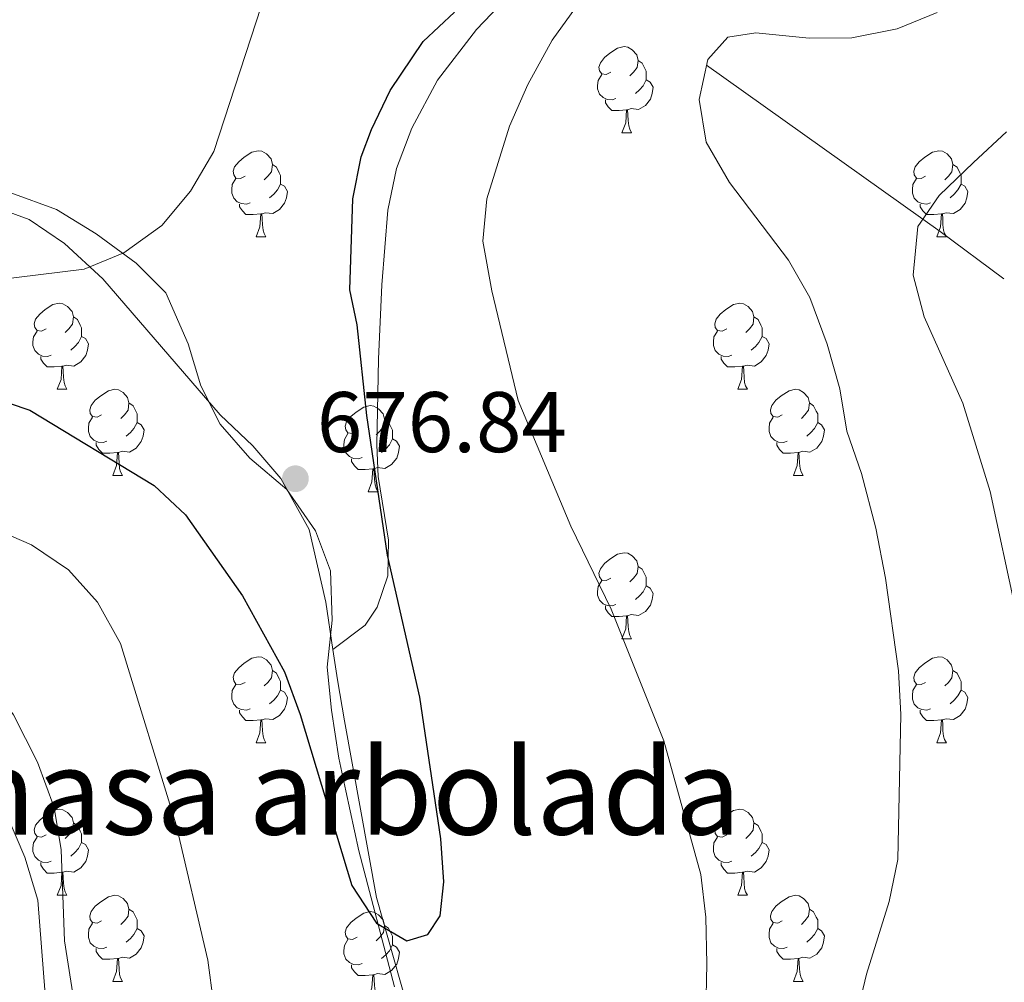
# Model space of a CAD drawing. Extents: x 599368 to 603867, y 761354 to 764390.
# Drawn here: x 600739 to 600854, y 763900 to 764012 of the extents above; entities that cross this region are included whole.
import ezdxf
from ezdxf.enums import TextEntityAlignment as Align

# ---------------------------------------------------------------- set-up
doc = ezdxf.new("R2010")
doc.units = 0
doc.header["$MEASUREMENT"] = 0
doc.linetypes.add('DGN Style 3', pattern=[59.710713999999996, 42.65051, -17.060204])
for name, color, linetype in [('Nivel 11', 7, 'Continuous'), ('Nivel 20', 7, 'Continuous'), ('Nivel 21', 7, 'Continuous'), ('Nivel 35', 7, 'Continuous'), ('Nivel 36', 7, 'Continuous'), ('Nivel 4', 7, 'Continuous'), ('Nivel 41', 7, 'Continuous'), ('Nivel 48', 7, 'Continuous'), ('Nivel 49', 7, 'Continuous'), ('Nivel 5', 7, 'Continuous'), ('Nivel 59', 7, 'Continuous'), ('Nivel 61', 7, 'Continuous'), ('Nivel 63', 7, 'Continuous'), ('Nivel 7', 7, 'Continuous')]:
    doc.layers.add(name, color=color, linetype=linetype)
doc.styles.add('Style-arial', font='arial.shx', dxfattribs={"bigfont": 'arialbig.shx'})
doc.styles.add('Style-arialn', font='arialn.shx', dxfattribs={"bigfont": 'arialnbig.shx'})
doc.linetypes.add('5zonar', pattern='A,-5,[1,dgnlstyle.shx,S=0.08,R=0,X=0,Y=0],-5', length=10)

# ---------------------------------------------------------------- blocks, each defined once
blk = doc.blocks.new('5PATER')
at = {"layer": 'Nivel 7', "linetype": 'Continuous', "lineweight": 0}
h = blk.add_hatch(color=19, dxfattribs=at)
edge = h.paths.add_edge_path()
edge.add_ellipse((1.001171767711639e-08, 1.001171767711639e-08), major_axis=(-1.095731442658746, -1.110710700182439), ratio=0.9994222409660319, start_angle=0, end_angle=360)

msp = doc.modelspace()

# ---------------------------------------------------------------- linework, layer by layer
at = {"layer": 'Nivel 11', "color": 142, "linetype": 'DGN Style 3', "lineweight": 13, "extrusion": (-0.4355194566837374, -0.7510817629795298, 0.4961844295919247), "elevation": -835170.1626190392, "flags": 128}
msp.add_lwpolyline([(136514.6046360312, 478064.0797958573), (136547.8782467998, 478057.8382697279), (136563.6795759477, 478054.1721361848)], dxfattribs=at)
at = {"layer": 'Nivel 20', "color": 19, "linetype": 'Continuous', "lineweight": 0, "ltscale": 0.5}
for points in [[(600735.7209999999, 763990.625, 681.795), (600740.084, 763989.0160000001, 681.143), (600744.2350000001, 763986.217, 680.306), (600748.693, 763982.1070000001, 679.375), (600762.378, 763966.2420000001, 676.119), (600766.165, 763962.6499999999, 676.119), (600769.433, 763958.844, 676.119), (600772.736, 763952.9029999999, 676.119), (600774.7, 763944.429, 676.119), (600775.5050000001, 763938.9110000001, 675.892)], [(600775.5050000001, 763938.9110000001, 675.892), (600776.0249999999, 763935.345, 675.746), (600776.8759999999, 763930.594, 675.711), (600780.577, 763909.9820000001, 675.5600000000001), (600785.3600000001, 763893.128, 675.5600000000001), (600786.2250000001, 763886.0860000001, 675.467), (600786.872, 763881.1470000001, 675.467), (600787.2790000001, 763874.5, 675.188), (600784.4480000001, 763871.6599999999, 675.095), (600777.905, 763870.7450000001, 674.916), (600766.095, 763869.345, 671.466), (600756.673, 763869.605, 669.14), (600750.817, 763870.541, 666.72), (600747.9450000001, 763874.348, 665.417), (600745.1000000001, 763880.381, 664.022), (600743.23, 763886.8729999999, 663.184), (600741.9610000001, 763898.7320000001, 663.091), (600741.121, 763909.6780000001, 663.929), (600739.5889999999, 763914.676, 663.929), (600735.5190000001, 763924.1529999999, 663.929)]]:
    msp.add_polyline3d(points, dxfattribs=at)
at = {"layer": 'Nivel 21', "color": 19, "linetype": 'DGN Style 3', "lineweight": 0}
msp.add_polyline3d([(600797.804, 764017.0120000001, 672.766), (600792.247, 764011.165, 673.17), (600787.7110000001, 764005.2590000001, 673.369), (600784.692, 763999.676, 673.534), (600782.935, 763994.959, 673.666), (600781.8899999999, 763990.098, 673.798), (600781.196, 763981.413, 674.03), (600780.8219999999, 763972.737, 674.331), (600780.6410000001, 763962.77, 675.253), (600780.7890000001, 763959.075, 675.264), (600781.9850000001, 763951.6440000001, 674.964), (600781.912, 763947.473, 674.881), (600780.662, 763943.8230000001, 674.922), (600779.2479999999, 763941.737, 675.162), (600775.5050000001, 763938.9110000001, 675.892)], dxfattribs=at)
at = {"layer": 'Nivel 35', "color": 92, "linetype": '5zonar', "lineweight": 0, "ltscale": 0.5}
msp.add_polyline3d([(600782.6969999999, 763899.588, 678.166), (600778.5260000001, 763915.4369999999, 678.166), (600777.017, 763922.408, 678.166), (600776.192, 763926.2280000001, 678.166), (600775.3289999999, 763931.837, 678.166), (600774.834, 763936.837, 678.91), (600775.435, 763942.3260000001, 679.468), (600775.243, 763948.058, 679.468), (600773.4720000001, 763952.7180000001, 679.468), (600770.1259999999, 763957.5420000001, 679.652), (600765.8319999999, 763961.216, 680.957), (600762.3489999999, 763965.175, 681.33), (600760.1200000001, 763969.6510000001, 681.328), (600758.6259999999, 763974.52, 681.589), (600756.044, 763980.4720000001, 683.191), (600752.5630000001, 763983.943, 684.121), (600747.923, 763987.351, 684.493), (600743.284, 763990.21, 685.61), (600737.9750000001, 763992.1529999999, 687.657)], dxfattribs=at)
at = {"layer": 'Nivel 36', "color": 92, "linetype": 'Continuous', "lineweight": 0, "flags": 128}
for points in [[(600807.902, 764006.202), (600807.372, 764005.9369999999), (600806.842, 764005.9920000001), (600806.577, 764006.362), (600806.5220000001, 764006.787), (600806.682, 764007.307), (600807.162, 764007.902), (600807.797, 764008.432), (600808.6969999999, 764009.017), (600809.442, 764009.1769999999), (600809.8670000001, 764009.122), (600810.3970000001, 764008.807), (600810.9269999999, 764008.2220000001), (600811.087, 764007.5819999999), (600810.977, 764006.7320000001), (600810.5519999999, 764006.202), (600810.132, 764005.777)], [(600811.087, 764007.5819999999), (600811.5619999999, 764007.267), (600811.8770000001, 764006.6270000001), (600812.037, 764006.307), (600812.037, 764005.727), (600812.037, 764005.3019999999), (600811.6669999999, 764004.612), (600811.247, 764004.132), (600810.767, 764003.712)], [(600808.487, 764003.122), (600808.0619999999, 764002.962), (600807.477, 764003.0220000001), (600807.0020000001, 764003.2320000001), (600806.577, 764003.6570000001), (600806.362, 764004.2420000001), (600806.362, 764004.662), (600806.4169999999, 764005.247), (600806.842, 764005.9369999999)], [(600812.037, 764005.3019999999), (600812.4920000001, 764005.0519999999), (600812.837, 764004.4369999999), (600812.727, 764003.712), (600812.517, 764003.0719999999), (600811.932, 764002.3319999999), (600811.1370000001, 764001.852), (600810.287, 764001.9569999999), (600809.8570000001, 764001.827)], [(600809.747, 764001.827), (600808.8570000001, 764001.7420000001), (600808.0120000001, 764001.7420000001), (600807.587, 764002.172), (600807.267, 764002.6470000001), (600807.267, 764002.962)], [(600809.202, 763999.142), (600809.6370000001, 764000.3019999999), (600809.747, 764001.827), (600809.8570000001, 764001.827), (600809.892, 764001.2420000001), (600809.9269999999, 764000.557), (600809.997, 763999.942), (600810.112, 763999.5420000001), (600810.327, 763999.142)], [(600809.202, 763999.142), (600810.327, 763999.142)], [(600765.2660000001, 763994.0619999999), (600764.736, 763993.797), (600764.206, 763993.852), (600763.9410000001, 763994.2220000001), (600763.8859999999, 763994.6470000001), (600764.0460000001, 763995.1670000001), (600764.5260000001, 763995.7620000001), (600765.1610000001, 763996.2920000001), (600766.061, 763996.8770000001), (600766.8060000001, 763997.037), (600767.2309999999, 763996.9820000001), (600767.7609999999, 763996.6670000001), (600768.291, 763996.0819999999), (600768.4510000001, 763995.442), (600768.341, 763994.592), (600767.916, 763994.0619999999), (600767.496, 763993.6370000001)], [(600844.5930000001, 763994.0619999999), (600844.0630000001, 763993.797), (600843.533, 763993.852), (600843.2679999999, 763994.2220000001), (600843.213, 763994.6470000001), (600843.3729999999, 763995.1670000001), (600843.8530000001, 763995.7620000001), (600844.4880000001, 763996.2920000001), (600845.388, 763996.8770000001), (600846.1329999999, 763997.037), (600846.558, 763996.9820000001), (600847.088, 763996.6670000001), (600847.618, 763996.0819999999), (600847.7779999999, 763995.442), (600847.6680000001, 763994.592), (600847.243, 763994.0619999999), (600846.8230000001, 763993.6370000001)], [(600768.4510000001, 763995.442), (600768.926, 763995.1270000001), (600769.2409999999, 763994.487), (600769.4010000001, 763994.1670000001), (600769.4010000001, 763993.587), (600769.4010000001, 763993.162), (600769.031, 763992.4720000001), (600768.611, 763991.9920000001), (600768.131, 763991.5719999999)], [(600847.7779999999, 763995.442), (600848.253, 763995.1270000001), (600848.568, 763994.487), (600848.7280000001, 763994.1670000001), (600848.7280000001, 763993.587), (600848.7280000001, 763993.162), (600848.358, 763992.4720000001), (600847.9380000001, 763991.9920000001), (600847.4580000001, 763991.5719999999)], [(600765.851, 763990.9820000001), (600765.426, 763990.8219999999), (600764.841, 763990.882), (600764.3659999999, 763991.092), (600763.9410000001, 763991.517), (600763.726, 763992.102), (600763.726, 763992.5220000001), (600763.781, 763993.1070000001), (600764.206, 763993.797)], [(600845.1780000001, 763990.9820000001), (600844.753, 763990.8219999999), (600844.1680000001, 763990.882), (600843.693, 763991.092), (600843.2679999999, 763991.517), (600843.0530000001, 763992.102), (600843.0530000001, 763992.5220000001), (600843.108, 763993.1070000001), (600843.533, 763993.797)], [(600769.4010000001, 763993.162), (600769.8559999999, 763992.912), (600770.2010000001, 763992.297), (600770.091, 763991.5719999999), (600769.881, 763990.932), (600769.2960000001, 763990.192), (600768.5009999999, 763989.712), (600767.6510000001, 763989.817), (600767.2209999999, 763989.6869999999)], [(600848.7280000001, 763993.162), (600849.183, 763992.912), (600849.5279999999, 763992.297), (600849.4180000001, 763991.5719999999), (600849.2080000001, 763990.932), (600848.6229999999, 763990.192), (600847.828, 763989.712), (600846.9780000001, 763989.817), (600846.548, 763989.6869999999)], [(600767.111, 763989.6869999999), (600766.2209999999, 763989.602), (600765.3759999999, 763989.602), (600764.9510000001, 763990.0320000001), (600764.631, 763990.507), (600764.631, 763990.8219999999)], [(600846.4380000001, 763989.6869999999), (600845.548, 763989.602), (600844.703, 763989.602), (600844.2779999999, 763990.0320000001), (600843.9580000001, 763990.507), (600843.9580000001, 763990.8219999999)], [(600766.5660000001, 763987.0020000001), (600767.0009999999, 763988.162), (600767.111, 763989.6869999999), (600767.2209999999, 763989.6869999999), (600767.256, 763989.102), (600767.291, 763988.4170000001), (600767.361, 763987.8019999999), (600767.476, 763987.402), (600767.6910000001, 763987.0020000001)], [(600845.8929999999, 763987.0020000001), (600846.328, 763988.162), (600846.4380000001, 763989.6869999999), (600846.548, 763989.6869999999), (600846.5830000001, 763989.102), (600846.618, 763988.4170000001), (600846.6880000001, 763987.8019999999), (600846.8030000001, 763987.402), (600847.0179999999, 763987.0020000001)], [(600766.5660000001, 763987.0020000001), (600767.6910000001, 763987.0020000001)], [(600845.8929999999, 763987.0020000001), (600847.0179999999, 763987.0020000001)], [(600742.078, 763976.2930000001), (600741.548, 763976.0279999999), (600741.0179999999, 763976.0830000001), (600740.753, 763976.453), (600740.6980000001, 763976.878), (600740.858, 763977.398), (600741.338, 763977.993), (600741.973, 763978.523), (600742.8729999999, 763979.108), (600743.618, 763979.2679999999), (600744.0430000001, 763979.213), (600744.5730000001, 763978.898), (600745.1030000001, 763978.3130000001), (600745.263, 763977.673), (600745.1529999999, 763976.8230000001), (600744.7280000001, 763976.2930000001), (600744.308, 763975.868)], [(600821.405, 763976.2930000001), (600820.875, 763976.0279999999), (600820.345, 763976.0830000001), (600820.0800000001, 763976.453), (600820.0249999999, 763976.878), (600820.185, 763977.398), (600820.665, 763977.993), (600821.3, 763978.523), (600822.2, 763979.108), (600822.9450000001, 763979.2679999999), (600823.3700000001, 763979.213), (600823.8999999999, 763978.898), (600824.4299999999, 763978.3130000001), (600824.5900000001, 763977.673), (600824.48, 763976.8230000001), (600824.0549999999, 763976.2930000001), (600823.635, 763975.868)], [(600745.263, 763977.673), (600745.7380000001, 763977.358), (600746.0530000001, 763976.7180000001), (600746.213, 763976.398), (600746.213, 763975.818), (600746.213, 763975.3929999999), (600745.8430000001, 763974.703), (600745.423, 763974.223), (600744.943, 763973.8030000001)], [(600824.5900000001, 763977.673), (600825.065, 763977.358), (600825.3800000001, 763976.7180000001), (600825.54, 763976.398), (600825.54, 763975.818), (600825.54, 763975.3929999999), (600825.1699999999, 763974.703), (600824.75, 763974.223), (600824.27, 763973.8030000001)], [(600742.663, 763973.213), (600742.2380000001, 763973.0530000001), (600741.6529999999, 763973.1130000001), (600741.1780000001, 763973.3230000001), (600740.753, 763973.7479999999), (600740.538, 763974.3330000001), (600740.538, 763974.753), (600740.5930000001, 763975.338), (600741.0179999999, 763976.0279999999)], [(600746.213, 763975.3929999999), (600746.6680000001, 763975.1429999999), (600747.013, 763974.5279999999), (600746.9029999999, 763973.8030000001), (600746.693, 763973.163), (600746.108, 763972.423), (600745.3130000001, 763971.943), (600744.463, 763972.048), (600744.033, 763971.9180000001)], [(600821.99, 763973.213), (600821.565, 763973.0530000001), (600820.98, 763973.1130000001), (600820.5050000001, 763973.3230000001), (600820.0800000001, 763973.7479999999), (600819.865, 763974.3330000001), (600819.865, 763974.753), (600819.9199999999, 763975.338), (600820.345, 763976.0279999999)], [(600825.54, 763975.3929999999), (600825.9950000001, 763975.1429999999), (600826.3400000001, 763974.5279999999), (600826.23, 763973.8030000001), (600826.02, 763973.163), (600825.435, 763972.423), (600824.6399999999, 763971.943), (600823.79, 763972.048), (600823.3600000001, 763971.9180000001)], [(600743.923, 763971.9180000001), (600743.033, 763971.8330000001), (600742.1880000001, 763971.8330000001), (600741.763, 763972.263), (600741.443, 763972.7380000001), (600741.443, 763973.0530000001)], [(600823.25, 763971.9180000001), (600822.3600000001, 763971.8330000001), (600821.5149999999, 763971.8330000001), (600821.0900000001, 763972.263), (600820.77, 763972.7380000001), (600820.77, 763973.0530000001)], [(600743.378, 763969.233), (600743.8130000001, 763970.3929999999), (600743.923, 763971.9180000001), (600744.033, 763971.9180000001), (600744.068, 763971.3330000001), (600744.1030000001, 763970.648), (600744.173, 763970.033), (600744.288, 763969.6329999999), (600744.503, 763969.233)], [(600822.7050000001, 763969.233), (600823.1399999999, 763970.3929999999), (600823.25, 763971.9180000001), (600823.3600000001, 763971.9180000001), (600823.395, 763971.3330000001), (600823.4299999999, 763970.648), (600823.5, 763970.033), (600823.615, 763969.6329999999), (600823.8300000001, 763969.233)], [(600743.378, 763969.233), (600744.503, 763969.233)], [(600748.5530000001, 763966.2579999999), (600748.023, 763965.993), (600747.493, 763966.048), (600747.2280000001, 763966.4180000001), (600747.173, 763966.8430000001), (600747.3330000001, 763967.3630000001), (600747.8130000001, 763967.9580000001), (600748.4480000001, 763968.4880000001), (600749.348, 763969.0730000001), (600750.0930000001, 763969.233), (600750.5179999999, 763969.1780000001), (600751.048, 763968.8630000001), (600751.578, 763968.2779999999), (600751.7380000001, 763967.638), (600751.628, 763966.788), (600751.203, 763966.2579999999), (600750.783, 763965.8330000001)], [(600822.7050000001, 763969.233), (600823.8300000001, 763969.233)], [(600827.8800000001, 763966.2579999999), (600827.3500000001, 763965.993), (600826.8200000001, 763966.048), (600826.5549999999, 763966.4180000001), (600826.5, 763966.8430000001), (600826.6599999999, 763967.3630000001), (600827.1399999999, 763967.9580000001), (600827.7749999999, 763968.4880000001), (600828.675, 763969.0730000001), (600829.4199999999, 763969.233), (600829.845, 763969.1780000001), (600830.375, 763968.8630000001), (600830.905, 763968.2779999999), (600831.065, 763967.638), (600830.9550000001, 763966.788), (600830.53, 763966.2579999999), (600830.1100000001, 763965.8330000001)], [(600751.7380000001, 763967.638), (600752.213, 763967.3230000001), (600752.5279999999, 763966.683), (600752.6880000001, 763966.3630000001), (600752.6880000001, 763965.783), (600752.6880000001, 763965.358), (600752.318, 763964.6680000001), (600751.898, 763964.1880000001), (600751.4180000001, 763963.7679999999)], [(600778.325, 763964.3530000001), (600777.7949999999, 763964.088), (600777.2649999999, 763964.1429999999), (600777, 763964.513), (600776.9450000001, 763964.9380000001), (600777.105, 763965.4580000001), (600777.585, 763966.0530000001), (600778.22, 763966.5830000001), (600779.1200000001, 763967.1680000001), (600779.865, 763967.328), (600780.29, 763967.273), (600780.8200000001, 763966.9580000001), (600781.3500000001, 763966.3729999999), (600781.51, 763965.733), (600781.3999999999, 763964.8829999999), (600780.9750000001, 763964.3530000001), (600780.5549999999, 763963.9280000001)], [(600831.065, 763967.638), (600831.54, 763967.3230000001), (600831.855, 763966.683), (600832.0149999999, 763966.3630000001), (600832.0149999999, 763965.783), (600832.0149999999, 763965.358), (600831.645, 763964.6680000001), (600831.2250000001, 763964.1880000001), (600830.7450000001, 763963.7679999999)], [(600749.138, 763963.1780000001), (600748.713, 763963.0179999999), (600748.128, 763963.078), (600747.6529999999, 763963.288), (600747.2280000001, 763963.713), (600747.013, 763964.298), (600747.013, 763964.7180000001), (600747.068, 763965.3030000001), (600747.493, 763965.993)], [(600828.4650000001, 763963.1780000001), (600828.04, 763963.0179999999), (600827.4550000001, 763963.078), (600826.98, 763963.288), (600826.5549999999, 763963.713), (600826.3400000001, 763964.298), (600826.3400000001, 763964.7180000001), (600826.395, 763965.3030000001), (600826.8200000001, 763965.993)], [(600752.6880000001, 763965.358), (600753.1429999999, 763965.108), (600753.4880000001, 763964.493), (600753.378, 763963.7679999999), (600753.1680000001, 763963.128), (600752.5830000001, 763962.388), (600751.788, 763961.908), (600750.9380000001, 763962.013), (600750.5079999999, 763961.8829999999)], [(600781.51, 763965.733), (600781.9850000001, 763965.4180000001), (600782.3, 763964.7779999999), (600782.46, 763964.4580000001), (600782.46, 763963.878), (600782.46, 763963.453), (600782.0900000001, 763962.763), (600781.6699999999, 763962.283), (600781.19, 763961.8630000001)], [(600832.0149999999, 763965.358), (600832.47, 763965.108), (600832.815, 763964.493), (600832.7050000001, 763963.7679999999), (600832.4950000001, 763963.128), (600831.9099999999, 763962.388), (600831.115, 763961.908), (600830.2649999999, 763962.013), (600829.835, 763961.8829999999)], [(600778.9099999999, 763961.273), (600778.4850000001, 763961.1130000001), (600777.8999999999, 763961.173), (600777.425, 763961.3829999999), (600777, 763961.808), (600776.7849999999, 763962.3929999999), (600776.7849999999, 763962.8130000001), (600776.8400000001, 763963.398), (600777.2649999999, 763964.088)], [(600750.398, 763961.8829999999), (600749.5079999999, 763961.798), (600748.663, 763961.798), (600748.2380000001, 763962.2280000001), (600747.9180000001, 763962.703), (600747.9180000001, 763963.0179999999)], [(600782.46, 763963.453), (600782.915, 763963.203), (600783.26, 763962.588), (600783.1499999999, 763961.8630000001), (600782.94, 763961.223), (600782.355, 763960.483), (600781.56, 763960.003), (600780.71, 763960.108), (600780.28, 763959.9780000001)], [(600829.7250000001, 763961.8829999999), (600828.835, 763961.798), (600827.99, 763961.798), (600827.565, 763962.2280000001), (600827.2450000001, 763962.703), (600827.2450000001, 763963.0179999999)], [(600749.8530000001, 763959.1980000001), (600750.288, 763960.358), (600750.398, 763961.8829999999), (600750.5079999999, 763961.8829999999), (600750.5430000001, 763961.298), (600750.578, 763960.6130000001), (600750.648, 763959.9979999999), (600750.763, 763959.598), (600750.9780000001, 763959.1980000001)], [(600829.1799999999, 763959.1980000001), (600829.615, 763960.358), (600829.7250000001, 763961.8829999999), (600829.835, 763961.8829999999), (600829.8700000001, 763961.298), (600829.905, 763960.6130000001), (600829.9750000001, 763959.9979999999), (600830.0900000001, 763959.598), (600830.3049999999, 763959.1980000001)], [(600780.1699999999, 763959.9780000001), (600779.28, 763959.8929999999), (600778.435, 763959.8929999999), (600778.01, 763960.3230000001), (600777.69, 763960.798), (600777.69, 763961.1130000001)], [(600749.8530000001, 763959.1980000001), (600750.9780000001, 763959.1980000001)], [(600779.625, 763957.2930000001), (600780.06, 763958.453), (600780.1699999999, 763959.9780000001), (600780.28, 763959.9780000001), (600780.315, 763959.3929999999), (600780.3500000001, 763958.7080000001), (600780.4199999999, 763958.0930000001), (600780.5349999999, 763957.693), (600780.75, 763957.2930000001)], [(600829.1799999999, 763959.1980000001), (600830.3049999999, 763959.1980000001)], [(600779.625, 763957.2930000001), (600780.75, 763957.2930000001)], [(600807.902, 763947.21), (600807.372, 763946.9450000001), (600806.842, 763947), (600806.577, 763947.3700000001), (600806.5220000001, 763947.7949999999), (600806.682, 763948.315), (600807.162, 763948.9099999999), (600807.797, 763949.44), (600808.6969999999, 763950.0249999999), (600809.442, 763950.185), (600809.8670000001, 763950.1300000001), (600810.3970000001, 763949.815), (600810.9269999999, 763949.23), (600811.087, 763948.5900000001), (600810.977, 763947.74), (600810.5519999999, 763947.21), (600810.132, 763946.7849999999)], [(600811.087, 763948.5900000001), (600811.5619999999, 763948.2749999999), (600811.8770000001, 763947.635), (600812.037, 763947.315), (600812.037, 763946.7350000001), (600812.037, 763946.31), (600811.6669999999, 763945.6200000001), (600811.247, 763945.1400000001), (600810.767, 763944.72)], [(600808.487, 763944.1300000001), (600808.0619999999, 763943.97), (600807.477, 763944.03), (600807.0020000001, 763944.24), (600806.577, 763944.665), (600806.362, 763945.25), (600806.362, 763945.6699999999), (600806.4169999999, 763946.2550000001), (600806.842, 763946.9450000001)], [(600812.037, 763946.31), (600812.4920000001, 763946.06), (600812.837, 763945.4450000001), (600812.727, 763944.72), (600812.517, 763944.0800000001), (600811.932, 763943.3400000001), (600811.1370000001, 763942.8600000001), (600810.287, 763942.9650000001), (600809.8570000001, 763942.835)], [(600809.747, 763942.835), (600808.8570000001, 763942.75), (600808.0120000001, 763942.75), (600807.587, 763943.1799999999), (600807.267, 763943.655), (600807.267, 763943.97)], [(600809.202, 763940.1499999999), (600809.6370000001, 763941.31), (600809.747, 763942.835), (600809.8570000001, 763942.835), (600809.892, 763942.25), (600809.9269999999, 763941.565), (600809.997, 763940.95), (600810.112, 763940.55), (600810.327, 763940.1499999999)], [(600809.202, 763940.1499999999), (600810.327, 763940.1499999999)], [(600765.2660000001, 763935.0700000001), (600764.736, 763934.8049999999), (600764.206, 763934.8600000001), (600763.9410000001, 763935.23), (600763.8859999999, 763935.655), (600764.0460000001, 763936.175), (600764.5260000001, 763936.77), (600765.1610000001, 763937.3), (600766.061, 763937.885), (600766.8060000001, 763938.0449999999), (600767.2309999999, 763937.99), (600767.7609999999, 763937.675), (600768.291, 763937.0900000001), (600768.4510000001, 763936.45), (600768.341, 763935.6000000001), (600767.916, 763935.0700000001), (600767.496, 763934.645)], [(600844.5930000001, 763935.0700000001), (600844.0630000001, 763934.8049999999), (600843.533, 763934.8600000001), (600843.2679999999, 763935.23), (600843.213, 763935.655), (600843.3729999999, 763936.175), (600843.8530000001, 763936.77), (600844.4880000001, 763937.3), (600845.388, 763937.885), (600846.1329999999, 763938.0449999999), (600846.558, 763937.99), (600847.088, 763937.675), (600847.618, 763937.0900000001), (600847.7779999999, 763936.45), (600847.6680000001, 763935.6000000001), (600847.243, 763935.0700000001), (600846.8230000001, 763934.645)], [(600768.4510000001, 763936.45), (600768.926, 763936.135), (600769.2409999999, 763935.4950000001), (600769.4010000001, 763935.175), (600769.4010000001, 763934.595), (600769.4010000001, 763934.1699999999), (600769.031, 763933.48), (600768.611, 763933), (600768.131, 763932.5800000001)], [(600847.7779999999, 763936.45), (600848.253, 763936.135), (600848.568, 763935.4950000001), (600848.7280000001, 763935.175), (600848.7280000001, 763934.595), (600848.7280000001, 763934.1699999999), (600848.358, 763933.48), (600847.9380000001, 763933), (600847.4580000001, 763932.5800000001)], [(600765.851, 763931.99), (600765.426, 763931.8300000001), (600764.841, 763931.8900000001), (600764.3659999999, 763932.1000000001), (600763.9410000001, 763932.5249999999), (600763.726, 763933.1100000001), (600763.726, 763933.53), (600763.781, 763934.115), (600764.206, 763934.8049999999)], [(600769.4010000001, 763934.1699999999), (600769.8559999999, 763933.9199999999), (600770.2010000001, 763933.3049999999), (600770.091, 763932.5800000001), (600769.881, 763931.94), (600769.2960000001, 763931.2), (600768.5009999999, 763930.72), (600767.6510000001, 763930.825), (600767.2209999999, 763930.6950000001)], [(600845.1780000001, 763931.99), (600844.753, 763931.8300000001), (600844.1680000001, 763931.8900000001), (600843.693, 763932.1000000001), (600843.2679999999, 763932.5249999999), (600843.0530000001, 763933.1100000001), (600843.0530000001, 763933.53), (600843.108, 763934.115), (600843.533, 763934.8049999999)], [(600848.7280000001, 763934.1699999999), (600849.183, 763933.9199999999), (600849.5279999999, 763933.3049999999), (600849.4180000001, 763932.5800000001), (600849.2080000001, 763931.94), (600848.6229999999, 763931.2), (600847.828, 763930.72), (600846.9780000001, 763930.825), (600846.548, 763930.6950000001)], [(600767.111, 763930.6950000001), (600766.2209999999, 763930.6100000001), (600765.3759999999, 763930.6100000001), (600764.9510000001, 763931.04), (600764.631, 763931.5150000001), (600764.631, 763931.8300000001)], [(600846.4380000001, 763930.6950000001), (600845.548, 763930.6100000001), (600844.703, 763930.6100000001), (600844.2779999999, 763931.04), (600843.9580000001, 763931.5150000001), (600843.9580000001, 763931.8300000001)], [(600766.5660000001, 763928.01), (600767.0009999999, 763929.1699999999), (600767.111, 763930.6950000001), (600767.2209999999, 763930.6950000001), (600767.256, 763930.1100000001), (600767.291, 763929.425), (600767.361, 763928.81), (600767.476, 763928.4099999999), (600767.6910000001, 763928.01)], [(600845.8929999999, 763928.01), (600846.328, 763929.1699999999), (600846.4380000001, 763930.6950000001), (600846.548, 763930.6950000001), (600846.5830000001, 763930.1100000001), (600846.618, 763929.425), (600846.6880000001, 763928.81), (600846.8030000001, 763928.4099999999), (600847.0179999999, 763928.01)], [(600766.5660000001, 763928.01), (600767.6910000001, 763928.01)], [(600845.8929999999, 763928.01), (600847.0179999999, 763928.01)], [(600742.078, 763917.301), (600741.548, 763917.0360000001), (600741.0179999999, 763917.091), (600740.753, 763917.4610000001), (600740.6980000001, 763917.8859999999), (600740.858, 763918.406), (600741.338, 763919.0009999999), (600741.973, 763919.531), (600742.8729999999, 763920.1159999999), (600743.618, 763920.2760000001), (600744.0430000001, 763920.2209999999), (600744.5730000001, 763919.906), (600745.1030000001, 763919.321), (600745.263, 763918.6810000001), (600745.1529999999, 763917.831), (600744.7280000001, 763917.301), (600744.308, 763916.8759999999)], [(600821.405, 763917.301), (600820.875, 763917.0360000001), (600820.345, 763917.091), (600820.0800000001, 763917.4610000001), (600820.0249999999, 763917.8859999999), (600820.185, 763918.406), (600820.665, 763919.0009999999), (600821.3, 763919.531), (600822.2, 763920.1159999999), (600822.9450000001, 763920.2760000001), (600823.3700000001, 763920.2209999999), (600823.8999999999, 763919.906), (600824.4299999999, 763919.321), (600824.5900000001, 763918.6810000001), (600824.48, 763917.831), (600824.0549999999, 763917.301), (600823.635, 763916.8759999999)], [(600745.263, 763918.6810000001), (600745.7380000001, 763918.3659999999), (600746.0530000001, 763917.726), (600746.213, 763917.406), (600746.213, 763916.8260000001), (600746.213, 763916.4010000001), (600745.8430000001, 763915.7110000001), (600745.423, 763915.2309999999), (600744.943, 763914.811)], [(600824.5900000001, 763918.6810000001), (600825.065, 763918.3659999999), (600825.3800000001, 763917.726), (600825.54, 763917.406), (600825.54, 763916.8260000001), (600825.54, 763916.4010000001), (600825.1699999999, 763915.7110000001), (600824.75, 763915.2309999999), (600824.27, 763914.811)], [(600742.663, 763914.2209999999), (600742.2380000001, 763914.061), (600741.6529999999, 763914.121), (600741.1780000001, 763914.331), (600740.753, 763914.756), (600740.538, 763915.341), (600740.538, 763915.7609999999), (600740.5930000001, 763916.3459999999), (600741.0179999999, 763917.0360000001)], [(600821.99, 763914.2209999999), (600821.565, 763914.061), (600820.98, 763914.121), (600820.5050000001, 763914.331), (600820.0800000001, 763914.756), (600819.865, 763915.341), (600819.865, 763915.7609999999), (600819.9199999999, 763916.3459999999), (600820.345, 763917.0360000001)], [(600746.213, 763916.4010000001), (600746.6680000001, 763916.1510000001), (600747.013, 763915.5360000001), (600746.9029999999, 763914.811), (600746.693, 763914.1710000001), (600746.108, 763913.4310000001), (600745.3130000001, 763912.9510000001), (600744.463, 763913.0560000001), (600744.033, 763912.926)], [(600825.54, 763916.4010000001), (600825.9950000001, 763916.1510000001), (600826.3400000001, 763915.5360000001), (600826.23, 763914.811), (600826.02, 763914.1710000001), (600825.435, 763913.4310000001), (600824.6399999999, 763912.9510000001), (600823.79, 763913.0560000001), (600823.3600000001, 763912.926)], [(600743.923, 763912.926), (600743.033, 763912.841), (600742.1880000001, 763912.841), (600741.763, 763913.271), (600741.443, 763913.746), (600741.443, 763914.061)], [(600823.25, 763912.926), (600822.3600000001, 763912.841), (600821.5149999999, 763912.841), (600821.0900000001, 763913.271), (600820.77, 763913.746), (600820.77, 763914.061)], [(600743.378, 763910.2409999999), (600743.8130000001, 763911.4010000001), (600743.923, 763912.926), (600744.033, 763912.926), (600744.068, 763912.341), (600744.1030000001, 763911.656), (600744.173, 763911.041), (600744.288, 763910.6410000001), (600744.503, 763910.2409999999)], [(600822.7050000001, 763910.2409999999), (600823.1399999999, 763911.4010000001), (600823.25, 763912.926), (600823.3600000001, 763912.926), (600823.395, 763912.341), (600823.4299999999, 763911.656), (600823.5, 763911.041), (600823.615, 763910.6410000001), (600823.8300000001, 763910.2409999999)], [(600743.378, 763910.2409999999), (600744.503, 763910.2409999999)], [(600748.5530000001, 763907.2660000001), (600748.023, 763907.0009999999), (600747.493, 763907.0560000001), (600747.2280000001, 763907.426), (600747.173, 763907.851), (600747.3330000001, 763908.371), (600747.8130000001, 763908.966), (600748.4480000001, 763909.496), (600749.348, 763910.081), (600750.0930000001, 763910.2409999999), (600750.5179999999, 763910.186), (600751.048, 763909.871), (600751.578, 763909.2860000001), (600751.7380000001, 763908.646), (600751.628, 763907.7960000001), (600751.203, 763907.2660000001), (600750.783, 763906.841)], [(600822.7050000001, 763910.2409999999), (600823.8300000001, 763910.2409999999)], [(600827.8800000001, 763907.2660000001), (600827.3500000001, 763907.0009999999), (600826.8200000001, 763907.0560000001), (600826.5549999999, 763907.426), (600826.5, 763907.851), (600826.6599999999, 763908.371), (600827.1399999999, 763908.966), (600827.7749999999, 763909.496), (600828.675, 763910.081), (600829.4199999999, 763910.2409999999), (600829.845, 763910.186), (600830.375, 763909.871), (600830.905, 763909.2860000001), (600831.065, 763908.646), (600830.9550000001, 763907.7960000001), (600830.53, 763907.2660000001), (600830.1100000001, 763906.841)], [(600751.7380000001, 763908.646), (600752.213, 763908.331), (600752.5279999999, 763907.6910000001), (600752.6880000001, 763907.371), (600752.6880000001, 763906.791), (600752.6880000001, 763906.3659999999), (600752.318, 763905.676), (600751.898, 763905.196), (600751.4180000001, 763904.7760000001)], [(600831.065, 763908.646), (600831.54, 763908.331), (600831.855, 763907.6910000001), (600832.0149999999, 763907.371), (600832.0149999999, 763906.791), (600832.0149999999, 763906.3659999999), (600831.645, 763905.676), (600831.2250000001, 763905.196), (600830.7450000001, 763904.7760000001)], [(600778.325, 763905.361), (600777.7949999999, 763905.0959999999), (600777.2649999999, 763905.1510000001), (600777, 763905.521), (600776.9450000001, 763905.946), (600777.105, 763906.466), (600777.585, 763907.061), (600778.22, 763907.591), (600779.1200000001, 763908.176), (600779.865, 763908.3360000001), (600780.29, 763908.281), (600780.8200000001, 763907.966), (600781.3500000001, 763907.381), (600781.51, 763906.7409999999), (600781.3999999999, 763905.8910000001), (600780.9750000001, 763905.361), (600780.5549999999, 763904.936)], [(600749.138, 763904.186), (600748.713, 763904.0260000001), (600748.128, 763904.0860000001), (600747.6529999999, 763904.2960000001), (600747.2280000001, 763904.7209999999), (600747.013, 763905.3060000001), (600747.013, 763905.726), (600747.068, 763906.311), (600747.493, 763907.0009999999)], [(600752.6880000001, 763906.3659999999), (600753.1429999999, 763906.1159999999), (600753.4880000001, 763905.5009999999), (600753.378, 763904.7760000001), (600753.1680000001, 763904.1359999999), (600752.5830000001, 763903.396), (600751.788, 763902.916), (600750.9380000001, 763903.021), (600750.5079999999, 763902.8910000001)], [(600781.51, 763906.7409999999), (600781.9850000001, 763906.426), (600782.3, 763905.7860000001), (600782.46, 763905.466), (600782.46, 763904.8859999999), (600782.46, 763904.4610000001), (600782.0900000001, 763903.771), (600781.6699999999, 763903.291), (600781.19, 763902.871)], [(600828.4650000001, 763904.186), (600828.04, 763904.0260000001), (600827.4550000001, 763904.0860000001), (600826.98, 763904.2960000001), (600826.5549999999, 763904.7209999999), (600826.3400000001, 763905.3060000001), (600826.3400000001, 763905.726), (600826.395, 763906.311), (600826.8200000001, 763907.0009999999)], [(600832.0149999999, 763906.3659999999), (600832.47, 763906.1159999999), (600832.815, 763905.5009999999), (600832.7050000001, 763904.7760000001), (600832.4950000001, 763904.1359999999), (600831.9099999999, 763903.396), (600831.115, 763902.916), (600830.2649999999, 763903.021), (600829.835, 763902.8910000001)], [(600750.398, 763902.8910000001), (600749.5079999999, 763902.8060000001), (600748.663, 763902.8060000001), (600748.2380000001, 763903.236), (600747.9180000001, 763903.7110000001), (600747.9180000001, 763904.0260000001)], [(600778.9099999999, 763902.281), (600778.4850000001, 763902.121), (600777.8999999999, 763902.1810000001), (600777.425, 763902.3910000001), (600777, 763902.8160000001), (600776.7849999999, 763903.4010000001), (600776.7849999999, 763903.821), (600776.8400000001, 763904.406), (600777.2649999999, 763905.0959999999)], [(600782.46, 763904.4610000001), (600782.915, 763904.2110000001), (600783.26, 763903.5959999999), (600783.1499999999, 763902.871), (600782.94, 763902.2309999999), (600782.355, 763901.4909999999), (600781.56, 763901.0109999999), (600780.71, 763901.1159999999), (600780.28, 763900.986)], [(600829.7250000001, 763902.8910000001), (600828.835, 763902.8060000001), (600827.99, 763902.8060000001), (600827.565, 763903.236), (600827.2450000001, 763903.7110000001), (600827.2450000001, 763904.0260000001)], [(600749.8530000001, 763900.206), (600750.288, 763901.3659999999), (600750.398, 763902.8910000001), (600750.5079999999, 763902.8910000001), (600750.5430000001, 763902.3060000001), (600750.578, 763901.621), (600750.648, 763901.006), (600750.763, 763900.6059999999), (600750.9780000001, 763900.206)], [(600829.1799999999, 763900.206), (600829.615, 763901.3659999999), (600829.7250000001, 763902.8910000001), (600829.835, 763902.8910000001), (600829.8700000001, 763902.3060000001), (600829.905, 763901.621), (600829.9750000001, 763901.006), (600830.0900000001, 763900.6059999999), (600830.3049999999, 763900.206)], [(600780.1699999999, 763900.986), (600779.28, 763900.9010000001), (600778.435, 763900.9010000001), (600778.01, 763901.331), (600777.69, 763901.8060000001), (600777.69, 763902.121)], [(600779.625, 763898.301), (600780.06, 763899.4610000001), (600780.1699999999, 763900.986), (600780.28, 763900.986), (600780.315, 763900.4010000001), (600780.3500000001, 763899.716), (600780.4199999999, 763899.101), (600780.5349999999, 763898.7010000001), (600780.75, 763898.301)], [(600749.8530000001, 763900.206), (600750.9780000001, 763900.206)], [(600829.1799999999, 763900.206), (600830.3049999999, 763900.206)]]:
    msp.add_lwpolyline(points, dxfattribs=at)
at = {"layer": 'Nivel 4', "color": 25, "linetype": 'Continuous', "lineweight": 30, "elevation": 675, "flags": 128}
msp.add_lwpolyline([(600735.4280000001, 763968.398), (600740.172, 763966.8160000001), (600754.6540000001, 763957.9990000001), (600758.331, 763954.6100000001), (600764.98, 763945.148), (600769.854, 763936.2930000001), (600771.709, 763931.315), (600777.175, 763913.173), (600777.716, 763911.3829999999), (600780.5889999999, 763906.996), (600784.1300000001, 763904.9280000001), (600786.568, 763905.6640000001), (600788.0279999999, 763907.862), (600788.449, 763911.8260000001), (600788.0730000001, 763916.811), (600785.6570000001, 763933.344), (600781.8740000001, 763949.8840000001), (600779.48, 763966.1880000001), (600778.3470000001, 763976.7579999999), (600777.487, 763980.8430000001), (600777.837, 763991.4539999999), (600778.8189999999, 763996.327), (600780.02, 763999.507), (600782.1869999999, 764004.065), (600786.041, 764009.7620000001), (600789.663, 764013.209)], dxfattribs=at)
at = {"layer": 'Nivel 49', "color": 19, "linetype": 'Continuous', "lineweight": 0, "extrusion": (0.1334353976819305, -0.1706287699727881, 0.9762585812698594), "elevation": -49530.51497515476, "flags": 128}
msp.add_lwpolyline([(944038.6252445609, 226370.4264320886), (943528.2963334122, 226766.8238712238), (942950.3318322774, 225986.4754191893)], dxfattribs=at)
at = {"layer": 'Nivel 5', "color": 25, "linetype": 'Continuous', "lineweight": 0, "flags": 128}
for points, elevation in [([(600725.3570000001, 763980.6510000001), (600746.52, 763983.2250000001), (600751.1300000001, 763985.146), (600755.55, 763988.318), (600758.9169999999, 763992.325), (600761.631, 763996.9650000001), (600768.3929999999, 764017.7050000001), (600770.548, 764022.7180000001), (600773.132, 764026.9979999999), (600775.1810000001, 764029.183), (600776.6510000001, 764030.7509999999), (600780.8360000001, 764034.504), (600784.946, 764037.354), (600794.4839999999, 764042.0260000001)], 680), ([(600818.9650000001, 763896.5689999999), (600819.104, 763902.271), (600818.9739999999, 763907.6980000001), (600818.4029999999, 763912.665), (600814.064, 763928.2420000001), (600807.942, 763943.6000000001), (600803.2309999999, 763953.2890000001), (600797.1100000001, 763967.916), (600794.041, 763980.7180000001), (600792.9850000001, 763986.506), (600793.433, 763991.4240000001), (600796.0789999999, 763999.912), (600798.22, 764004.7690000001), (600801.0449999999, 764009.946), (600804.2779999999, 764014.408)], 670), ([(600835.4439999999, 763891.6200000001), (600837.699, 763901.038), (600840.3530000001, 763909.537), (600841.3630000001, 763914.435), (600841.717, 763931.3019999999), (600841.4310000001, 763936.4110000001), (600839.929, 763947.2220000001), (600838.8, 763953.048), (600837.1340000001, 763959.4110000001), (600835.4010000001, 763964.352), (600834.595, 763969.287), (600833.119, 763974.4880000001), (600831.1089999999, 763979.949), (600828.6170000001, 763984.284), (600821.7280000001, 763993.3530000001), (600819.0050000001, 763998.054), (600818.1880000001, 764003.006), (600819.2050000001, 764007.672), (600821.5419999999, 764010.2920000001), (600824.818, 764010.7860000001), (600831.006, 764010.1670000001), (600836.0050000001, 764010.2139999999), (600841.2960000001, 764011.2720000001), (600845.9299999999, 764013.155)], 665), ([(600858.1159999999, 763929.5020000001), (600852.1140000001, 763957.3130000001), (600848.923, 763967.602), (600844.4110000001, 763977.6799999999), (600843.158, 763982.531), (600843.6810000001, 763988.196), (600846.1640000001, 763991.817), (600850.166, 763995.6769999999), (600854.0190000001, 763999.229)], 660), ([(600735.6610000001, 763953.1240000001), (600740.3600000001, 763951.119), (600744.6950000001, 763948.1980000001), (600748.054, 763944.422)], 670), ([(600748.054, 763944.422), (600750.7450000001, 763939.6089999999), (600757.2420000001, 763918.4580000001), (600760.925, 763902.669), (600761.5889999999, 763897.712)], 670), ([(600707.021, 763900.7180000001), (600710.842, 763903.9380000001), (600714.571, 763908.6570000001), (600722.1100000001, 763923.3659999999), (600723.993, 763928.125), (600726.425, 763932.825), (600730.0179999999, 763936.4890000001), (600733.1270000001, 763936.9820000001), (600735.3859999999, 763935.3389999999), (600738.29, 763931.2679999999), (600741.0719999999, 763925.773), (600743.0320000001, 763920.4709999999), (600743.8319999999, 763915.5320000001), (600744.2150000001, 763904.922), (600745.815, 763894.8030000001), (600750.2390000001, 763873.7069999999), (600750.4180000001, 763836.1429999999), (600750.71, 763831.0889999999), (600751.594, 763825.533), (600753.4920000001, 763820.5349999999)], 665)]:
    msp.add_lwpolyline(points, dxfattribs=dict(at, elevation=elevation))
at = {"layer": 'Nivel 59', "color": 19, "linetype": 'Continuous', "lineweight": 0}
msp.add_polyline3d([(600782.6969999999, 763899.588, 674.3340000000001), (600778.5260000001, 763915.4369999999, 675.1270000000001), (600777.017, 763922.408, 675.255), (600776.192, 763926.2280000001, 675.287), (600775.3289999999, 763931.837, 675.367), (600774.834, 763936.837, 675.682), (600775.435, 763942.3260000001, 675.913), (600775.243, 763948.058, 676.004), (600773.4720000001, 763952.7180000001, 676.368), (600770.1259999999, 763957.5420000001, 676.615), (600765.8319999999, 763961.216, 676.772), (600762.3489999999, 763965.175, 677.1990000000001), (600760.1200000001, 763969.6510000001, 677.856), (600758.6259999999, 763974.52, 678.665), (600756.044, 763980.4720000001, 679.177), (600752.5630000001, 763983.943, 679.756), (600747.923, 763987.351, 680.653), (600743.284, 763990.21, 681.537), (600737.9750000001, 763992.1529999999, 682.472)], dxfattribs=at)
at = {"layer": 'Nivel 61', "color": 19, "linetype": 'Continuous', "lineweight": 0}
msp.add_3dface([(600293.04, 761761.4199999999), (603689.31, 761811.95), (603654.22, 764125.48), (600259.1200000001, 764074.94)], dxfattribs=at)
at = {"layer": 'Nivel 63', "color": 7, "linetype": 'Continuous', "lineweight": 0}
msp.add_3dface([(599412.202, 761354.4170000001), (603866.7050000001, 761420.6910000001), (603822.521, 764390.3729999999), (599368.0179999999, 764324.098)], dxfattribs=at)

# ---------------------------------------------------------------- block references
at = {"layer": 'Nivel 7', "color": 19, "linetype": 'Continuous', "lineweight": 0}
msp.add_blockref('5PATER', (600771.1340000001, 763958.8090000001, 676.836), dxfattribs=at)

# ---------------------------------------------------------------- texts
at = {"layer": 'Nivel 41', "color": 19, "linetype": 'Continuous', "lineweight": 0, "style": 'Style-arial'}
msp.add_text('676.84', height=7.000002, dxfattribs=at).set_placement((600773.632, 763961.909, 676.836))
at = {"layer": 'Nivel 48', "color": 6, "linetype": 'Continuous', "lineweight": 0, "style": 'Style-arialn'}
msp.add_text('Isleta masa arbolada', height=10.000002, dxfattribs=at).set_placement((600756.8048237835, 763922.325001, 670.208), align=Align.MIDDLE_CENTER)

doc.saveas('drawing.dxf')
